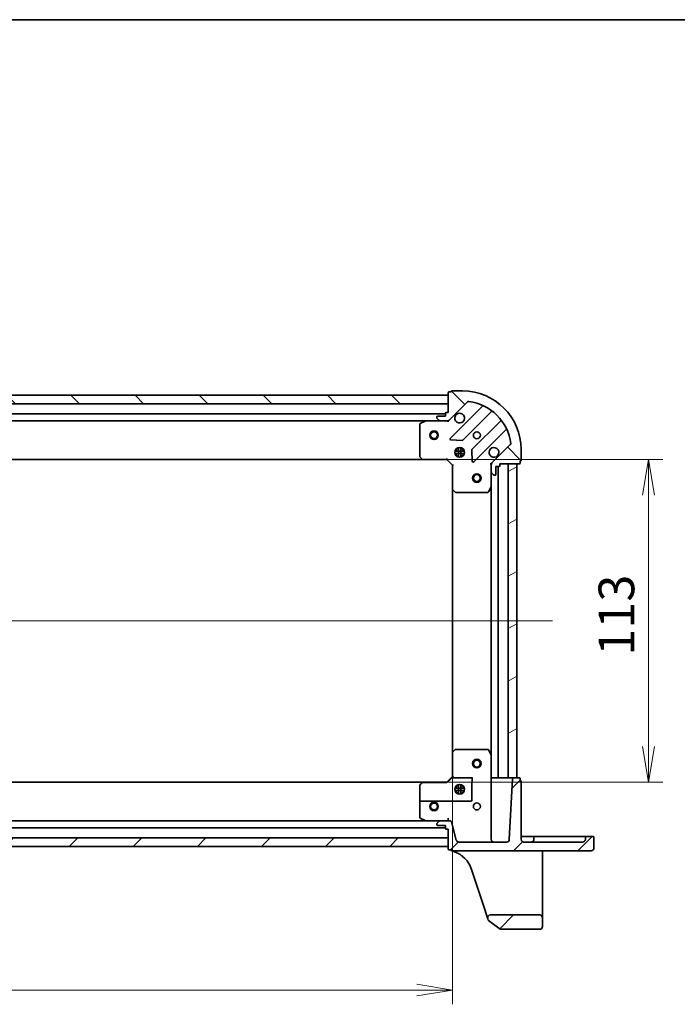
# Model space of a CAD drawing. Units: millimetres. Extents: x 7 to 7682, y 4 to 1409.
# Drawn here: x 515 to 745, y 1064 to 1409 of the extents above; entities that cross this region are included whole.
import ezdxf

# ---------------------------------------------------------------- set-up
doc = ezdxf.new("R2010")
doc.units = ezdxf.units.MM
doc.header["$LTSCALE"] = 0.5
doc.layers.get('Defpoints').update_dxf_attribs({"lineweight": 25})
for name, color, linetype, lineweight in [('Border (ISO)', 7, 'Continuous', 35), ('Centerline (ISO)', 131, 'Continuous', 18), ('Dimension (ISO)', 7, 'Continuous', 18), ('Dimension (ISO) @ 1', 7, 'Continuous', 18), ('Hatch (ISO)', 1, 'Continuous', 18), ('Visible (ISO)', 7, 'Continuous', 35)]:
    doc.layers.add(name, color=color, linetype=linetype, lineweight=lineweight)
doc.styles.add('Note Text (TK)', font='MS PGothic.ttf')
doc.dimstyles.new('Default - Method 1b (TK)', dxfattribs={"dimscale": 0.5, "dimtxt": 2.5, "dimasz": 2.5, "dimexe": 1, "dimexo": 1.499999999999999, "dimgap": 1, "dimtad": 1, "dimrnd": 1e-08, "dimdsep": 46, "dimtxsty": 'Note Text (TK)', "dimblk": 'OPEN', "dimcen": 0.09, "dimdle": 5, "dimclrd": 100, "dimclre": 100, "dimclrt": 7, "dimadec": 1, "dimazin": 1, "dimtfac": 1, "dimtmove": 0, "dimatfit": 3, "dimldrblk": 'OPEN', "dimfxl": 1, "dimtolj": 1, "dimlwd": -1, "dimlwe": -1, "dimarcsym": 0})
pattern_1 = [(45, (140.2499999999999, -36.00000000000004), (-11.22532015133644, 11.22532015133644), [])]
pattern_2 = [(135.0002104591499, (140.2499999999999, -36.00000000000004), (-11.22527891835739, -11.22536138416403), [])]

# ---------------------------------------------------------------- blocks, each defined once
blk = doc.blocks.new('図面枠 tk図枠')
at = {"layer": 'Border (ISO)'}
blk.add_line((14.49999999999999, 289), (405.4999999999999, 289), dxfattribs=at)
blk = doc.blocks.new('_Open')
at = {"color": 0, "linetype": 'ByBlock', "lineweight": -2}
for p, q in [((-1, 0.1666666666666666), (0, 0)), ((-1, -0.1666666666666666), (0, 0)), ((0, 0), (-1, 0))]:
    blk.add_line(p, q, dxfattribs=at)
blk = doc.blocks.new('*D25')
at = {"layer": 'Defpoints', "color": 0}
for p in [(283.6651897268421, 1152.408897003966), (666.6651897268384, 1152.408897003962), (666.6651897268384, 1069.178631715749)]:
    blk.add_point(p, dxfattribs=at)
at = {"layer": 'Dimension (ISO)', "color": 100}
for p, q in [((283.6651897268421, 1144.908897003966), (283.6651897268421, 1064.178631715749)), ((666.6651897268384, 1144.908897003962), (666.6651897268384, 1064.178631715749)), ((296.1651897268421, 1069.178631715749), (654.1651897268384, 1069.178631715749))]:
    blk.add_line(p, q, dxfattribs=at)
at = {"layer": 'Dimension (ISO)', "color": 100, "xscale": 12.5, "yscale": 12.5, "zscale": 12.5, "rotation": 180}
blk.add_blockref('_Open', (283.6651897268421, 1069.178631715749), dxfattribs=at)
at = {"layer": 'Dimension (ISO)', "color": 100, "xscale": 12.5, "yscale": 12.5, "zscale": 12.5}
blk.add_blockref('_Open', (666.6651897268384, 1069.178631715749), dxfattribs=at)
at = {"layer": 'Dimension (ISO)', "color": 7, "insert": (462.4521215450216, 1080.428631715748), "char_height": 12.5, "attachment_point": 4, "style": 'Note Text (TK)'}
blk.add_mtext('\\A1;383', dxfattribs=at)
blk = doc.blocks.new('*D26')
at = {"layer": 'Defpoints', "color": 0}
for p in [(656.2285871921065, 1254.972294469228), (656.2285871920998, 1141.972294469224), (735.2840485770241, 1141.972294469224)]:
    blk.add_point(p, dxfattribs=at)
at = {"layer": 'Dimension (ISO)', "color": 100}
for p, q in [((663.7285871921065, 1254.972294469228), (740.2840485770241, 1254.972294469228)), ((735.2840485770241, 1242.472294469228), (735.2840485770241, 1154.472294469224)), ((663.7285871920998, 1141.972294469224), (740.2840485770241, 1141.972294469224))]:
    blk.add_line(p, q, dxfattribs=at)
at = {"layer": 'Dimension (ISO)', "color": 100, "xscale": 12.5, "yscale": 12.5, "zscale": 12.5}
for p, rotation in [((735.2840485770241, 1254.972294469228), 90), ((735.2840485770241, 1141.972294469224), 270)]:
    blk.add_blockref('_Open', p, dxfattribs=dict(at, rotation=rotation))
at = {"layer": 'Dimension (ISO)', "color": 7, "insert": (724.0340485770244, 1186.256385378316), "char_height": 12.5, "attachment_point": 4, "rotation": 90, "style": 'Note Text (TK)'}
blk.add_mtext('\\A1;113', dxfattribs=at)

msp = doc.modelspace()

# ---------------------------------------------------------------- hatches: boundary and pattern name
at = {"layer": 'Hatch (ISO)'}
h = msp.add_hatch(dxfattribs=at)
h.set_pattern_fill('ANSI31', color=256, scale=127, angle=90.00021045915, style=0)
h.set_pattern_definition(pattern_2)
h.paths.add_polyline_path([(285.1651897268437, 1277.47229446923), (285.1651897268437, 1274.47229446923), (665.1651897268436, 1274.472294469227), (665.1651897268436, 1277.472294469227)])
h = msp.add_hatch(dxfattribs=at)
h.set_pattern_fill('ANSI31', color=256, scale=127, angle=90.00021045915, style=0)
h.set_pattern_definition(pattern_2)
edge = h.paths.add_edge_path()
edge.add_ellipse((681.1651897268397, 1253.058080906851), major_axis=(-0.707106781186554, -0.7071067811865309), ratio=1, start_angle=270.0000000000009, end_angle=315.0000000000004)
edge.add_line((680.1651897268397, 1253.058080906851), (680.1651897268397, 1250.67940125041))
edge.add_ellipse((680.6651897268397, 1250.67940125041), major_axis=(-6.2e-15, -0.5000000000000006), ratio=1, start_angle=270.0000000000017, end_angle=314.9999999999993)
edge.add_line((680.3116363362464, 1250.325847859817), (681.018743117433, 1249.61874107863))
edge.add_ellipse((681.3722965080262, 1249.972294469224), major_axis=(0.3535533905932707, -0.3535533905932795), ratio=1, start_angle=270, end_angle=314.9999999999967)
edge.add_line((681.3722965080262, 1249.472294469224), (681.5651897268398, 1249.472294469224))
edge.add_ellipse((681.5651897268395, 1249.772294469224), major_axis=(0.299999999999998, -6e-15), ratio=1, start_angle=270.0000000000011, end_angle=360.0000000000012)
edge.add_line((681.8651897268398, 1249.772294469224), (681.8651897268398, 1252.472294469224))
edge.add_line((681.8651897268398, 1252.472294469224), (682.8651897268398, 1252.472294469224))
edge.add_ellipse((682.8651897268398, 1252.772294469224), major_axis=(0.3000000000000003, -6e-15), ratio=1, start_angle=270.0000000000011, end_angle=359.9999999999994)
edge.add_line((683.1651897268398, 1252.772294469224), (683.1651897268398, 1253.472294469224))
edge.add_line((683.1651897268398, 1253.472294469224), (690.0651897268398, 1253.472294469224))
edge.add_ellipse((690.0651897268395, 1253.772294469224), major_axis=(0.3000000000000003, -6e-15), ratio=1, start_angle=270.0000000000011, end_angle=359.9999999999994)
edge.add_line((690.3651897268398, 1253.772294469224), (690.3651897268398, 1254.472294469224))
edge.add_ellipse((690.3651897268398, 1254.772294469224), major_axis=(0.3000000000000003, 7e-16), ratio=1, start_angle=269.9999999999998, end_angle=359.9999999999982)
edge.add_line((690.6651897268398, 1254.772294469224), (690.6651897268399, 1258.472294469224))
edge.add_ellipse((670.1651897268398, 1258.472294469224), major_axis=(2.494e-13, 20.50000000000001), ratio=1, start_angle=270, end_angle=360)
edge.add_line((670.1651897268403, 1278.972294469224), (666.4651897268403, 1278.972294469224))
edge.add_ellipse((666.46518972684, 1278.672294469224), major_axis=(-0.299999999999998, 6e-15), ratio=1, start_angle=269.9999999999944, end_angle=360.0000000000045)
edge.add_line((666.16518972684, 1278.672294469224), (665.4651897268401, 1278.672294469224))
edge.add_ellipse((665.46518972684, 1278.372294469224), major_axis=(-0.3000000000000025, 2.6e-15), ratio=1, start_angle=269.9999999999937, end_angle=360.0000000000005)
edge.add_line((665.16518972684, 1278.372294469224), (665.16518972684, 1271.472294469224))
edge.add_line((665.16518972684, 1271.472294469224), (664.4651897268399, 1271.472294469224))
edge.add_ellipse((664.4651897268399, 1271.172294469224), major_axis=(-0.299999999999998, 3.7e-15), ratio=1, start_angle=270.0000000000007, end_angle=360.0000000000008)
edge.add_line((664.16518972684, 1271.172294469224), (664.16518972684, 1270.172294469224))
edge.add_line((664.16518972684, 1270.172294469224), (661.46518972684, 1270.172294469224))
edge.add_ellipse((661.46518972684, 1269.872294469224), major_axis=(-0.299999999999998, 6e-15), ratio=1, start_angle=270.0000000000011, end_angle=360.0000000000012)
edge.add_line((661.16518972684, 1269.872294469224), (661.16518972684, 1269.679401250411))
edge.add_ellipse((661.66518972684, 1269.679401250411), major_axis=(-6.2e-15, -0.4999999999999984), ratio=1, start_angle=269.9999999999987, end_angle=315.0000000000036)
edge.add_line((661.3116363362466, 1269.325847859817), (662.0187431174332, 1268.618741078631))
edge.add_ellipse((662.3722965080264, 1268.972294469224), major_axis=(0.3535533905932698, -0.3535533905932775), ratio=1, start_angle=269.9999999999992, end_angle=315.0000000000006)
edge.add_line((662.3722965080264, 1268.472294469224), (664.7509761644668, 1268.472294469224))
edge.add_ellipse((664.7509761644669, 1269.472294469224), major_axis=(0.999999999999992, -1.47e-14), ratio=1, start_angle=269.9999999999968, end_angle=315.0000000000002)
edge.add_line((665.4580829456532, 1268.765187688037), (671.8876243760473, 1275.194729118431))
edge.add_ellipse((672.2411777666406, 1274.841175727838), major_axis=(0.3535533905932754, 0.3535533905932688), ratio=1, start_angle=37.772034671785775, end_angle=89.9999999999934, ccw=False)
edge.add_ellipse((670.1651897268398, 1258.472294469224), major_axis=(16.86490796342046, -2.138896768279554), ratio=1, start_angle=14.455930656428507, end_angle=90.00000000000011, ccw=False)
edge.add_ellipse((686.5340709854538, 1260.548282509024), major_axis=(0.0629087284787998, -0.4960267048064816), ratio=1, start_angle=37.772034671789186, end_angle=90.00000000000313, ccw=False)
edge.add_line((686.8876243760471, 1260.194729118431), (680.4580829456531, 1253.765187688037))
h = msp.add_hatch(dxfattribs=at)
h.set_pattern_fill('ANSI31', color=256, scale=127, angle=-14.99997778074499, style=0)
h.set_pattern_definition([(30.000022219255, (140.2499999999999, -36.00000000000004), (-7.937505331521658, 13.74815020692112), [])])
h.paths.add_polyline_path([(689.16518972684, 1253.472294469224), (686.1651897268395, 1253.472294469224), (686.1651897268385, 1143.472294469224), (689.1651897268384, 1143.472294469224)])
h = msp.add_hatch(dxfattribs=at)
h.set_pattern_fill('ANSI31', color=256, scale=127, style=0)
h.set_pattern_definition(pattern_1)
edge = h.paths.add_edge_path()
edge.add_ellipse((715.2151897268383, 1118.922294469223), major_axis=(0.9500000000000042, -6.9e-15), ratio=1, start_angle=270.0000000000004, end_angle=359.9999999999988)
edge.add_line((716.1651897268382, 1118.922294469223), (716.1651897268383, 1122.672294469223))
edge.add_ellipse((715.8651897268383, 1122.672294469223), major_axis=(2.5e-15, 0.3000000000000025), ratio=1, start_angle=269.9999999999988, end_angle=360.0000000000004)
edge.add_line((715.8651897268383, 1122.972294469223), (713.4651897268383, 1122.972294469223))
edge.add_ellipse((713.4651897268383, 1122.672294469224), major_axis=(-0.2999999999999992, 3.6e-15), ratio=1, start_angle=269.9999999999871, end_angle=360.0000000000007)
edge.add_line((713.1651897268384, 1122.672294469224), (713.1651897268384, 1121.972294469223))
edge.add_ellipse((712.1651897268384, 1121.972294469223), major_axis=(-1.86e-14, -1.000000000000005), ratio=1, start_angle=0, end_angle=90.00000000000011, ccw=False)
edge.add_line((712.1651897268384, 1120.972294469223), (691.6651897268385, 1120.972294469224))
edge.add_ellipse((691.6651897268384, 1121.972294469224), major_axis=(-1.000000000000001, 1.2e-14), ratio=1, start_angle=2.2737367544323206e-13, end_angle=90.00000000000068, ccw=False)
edge.add_line((690.6651897268384, 1121.972294469224), (690.6651897268385, 1142.172294469224))
edge.add_ellipse((690.3651897268387, 1142.172294469224), major_axis=(1.4e-15, 0.3000000000000025), ratio=1, start_angle=270.0000000000002, end_angle=360.0000000000002)
edge.add_line((690.3651897268387, 1142.472294469224), (690.3651897268387, 1143.172294469224))
edge.add_ellipse((690.0651897268385, 1143.172294469224), major_axis=(5.8e-15, 0.299999999999998), ratio=1, start_angle=269.9999999999977, end_angle=360.0000000000012)
edge.add_line((690.0651897268385, 1143.472294469224), (687.949879096853, 1143.472294469224))
edge.add_ellipse((687.949879096853, 1143.172294469224), major_axis=(-0.3000000000000025, 1.4e-15), ratio=1, start_angle=270.0000000000002, end_angle=356.9999999999996)
edge.add_line((687.6502902364266, 1143.187995256097), (686.5356796610095, 1121.919958512981))
edge.add_ellipse((685.537050126255, 1121.972294469224), major_axis=(-0.052335956242957, -0.998629534754577), ratio=1, start_angle=2.9999999999986926, end_angle=90.0000000000012, ccw=False)
edge.add_line((685.537050126255, 1120.972294469224), (668.9325167148173, 1120.972294469224))
edge.add_ellipse((668.9325167148174, 1121.972294469224), major_axis=(-0.9999999999999987, 1.2e-14), ratio=1, start_angle=14.999999999999773, end_angle=90.00000000000068, ccw=False)
edge.add_line((667.9665908885281, 1121.713475424122), (666.2548702027598, 1128.101703991776))
edge.add_ellipse((665.7719072896155, 1127.972294469224), major_axis=(-0.129409522551254, 0.4829629131445351), ratio=1, start_angle=270.0000000000013, end_angle=345.0000000000007)
edge.add_line((665.7719072896155, 1128.472294469224), (662.3722965080248, 1128.472294469224))
edge.add_ellipse((662.3722965080248, 1127.972294469224), major_axis=(-0.4999999999999972, 6e-15), ratio=1, start_angle=270.0000000000007, end_angle=314.9999999999993)
edge.add_line((662.0187431174318, 1128.325847859817), (661.3116363362451, 1127.618741078631))
edge.add_ellipse((661.6651897268384, 1127.265187688037), major_axis=(-0.3535533905932784, -0.3535533905932668), ratio=1, start_angle=269.9999999999944, end_angle=314.9999999999979)
edge.add_line((661.1651897268384, 1127.265187688037), (661.1651897268384, 1127.072294469224))
edge.add_ellipse((661.4651897268384, 1127.072294469224), major_axis=(-4.7e-15, -0.299999999999998), ratio=1, start_angle=269.9999999999992, end_angle=360.0000000000009)
edge.add_line((661.4651897268384, 1126.772294469224), (664.1651897268384, 1126.772294469224))
edge.add_line((664.1651897268384, 1126.772294469224), (664.1651897268384, 1125.772294469224))
edge.add_ellipse((664.4651897268383, 1125.772294469224), major_axis=(-3e-15, -0.3000000000000025), ratio=1, start_angle=269.9999999999989, end_angle=360.0000000000006)
edge.add_line((664.4651897268383, 1125.472294469224), (665.1651897268384, 1125.472294469224))
edge.add_line((665.1651897268384, 1125.472294469224), (665.1651897268384, 1118.572294469224))
edge.add_ellipse((665.4651897268384, 1118.572294469224), major_axis=(-3.6e-15, -0.3000000000000003), ratio=1, start_angle=269.999999999999, end_angle=360.0000000000007)
edge.add_line((665.4651897268384, 1118.272294469224), (666.1651897268384, 1118.272294469224))
edge.add_ellipse((666.4651897268384, 1118.272294469224), major_axis=(8e-16, -0.3000000000000025), ratio=1, start_angle=270.0000000000015, end_angle=359.9999999999998)
edge.add_line((666.4651897268384, 1117.972294469224), (715.2151897268383, 1117.972294469223))
h = msp.add_hatch(dxfattribs=at)
h.set_pattern_fill('ANSI31', color=256, scale=127, style=0)
h.set_pattern_definition(pattern_1)
h.paths.add_polyline_path([(665.1651897268388, 1119.472294469224), (665.1651897268391, 1122.472294469224), (285.1651897268389, 1122.472294469228), (285.1651897268389, 1119.472294469228)])
h = msp.add_hatch(dxfattribs=at)
h.set_pattern_fill('ANSI31', color=256, scale=127, style=0)
h.set_pattern_definition(pattern_1)
edge = h.paths.add_edge_path()
edge.add_ellipse((679.9082905483821, 1094.472294469224), major_axis=(-1, 1.17e-14), ratio=1, start_angle=270.0000000000007, end_angle=378.1218602479008)
edge.add_line((678.9578934193372, 1094.161255408809), (679.1084968562182, 1093.701078240562))
edge.add_ellipse((679.3936159949317, 1093.794389958687), major_axis=(0.0933117181243815, -0.2851191387134042), ratio=1, start_angle=269.9999999999985, end_angle=305.9390698760493)
edge.add_line((679.2175386190954, 1093.551497476879), (683.3864119352122, 1090.529401987416))
edge.add_ellipse((683.5624893110484, 1090.772294469224), major_axis=(0.2428924818076107, -0.1760773758361451), ratio=1, start_angle=270.0000000000031, end_angle=305.9390698760493)
edge.add_line((683.5624893110484, 1090.472294469224), (697.165189726838, 1090.472294469224))
edge.add_ellipse((697.165189726838, 1091.472294469223), major_axis=(0.9999999999999966, -1.42e-14), ratio=1, start_angle=270.0000000000008, end_angle=359.9999999999998)
edge.add_line((698.1651897268379, 1091.472294469223), (698.1651897268379, 1094.472294469223))
edge.add_ellipse((697.165189726838, 1094.472294469223), major_axis=(7.5e-15, 1.000000000000005), ratio=1, start_angle=270.0000000000004, end_angle=360.0000000000004)
edge.add_line((697.165189726838, 1095.472294469224), (679.908290548382, 1095.472294469224))

# ---------------------------------------------------------------- linework, layer by layer
at = {"layer": 'Centerline (ISO)', "linetype": 'Continuous'}
msp.add_line((248.6651897268399, 1198.472294469229), (701.6651897268393, 1198.472294469224), dxfattribs=at)
at = {"layer": 'Visible (ISO)'}
for p, q in [((665.1651897268465, 1277.472294469228), (285.1651897268407, 1277.47229446923)), ((665.16518972684, 1278.372294469224), (665.16518972684, 1271.472294469224)), ((665.1651897268465, 1274.472294469228), (665.1651897268468, 1277.472294469228)), ((666.16518972684, 1278.672294469224), (665.46518972684, 1278.672294469224)), ((670.16518972684, 1278.972294469224), (666.4651897268401, 1278.972294469224)), ((285.1651897268407, 1274.47229446923), (665.1651897268465, 1274.472294469228)), ((665.4580829456532, 1268.765187688037), (671.8876243760473, 1275.194729118431)), ((677.0583929596711, 1273.565497702053), (665.854366227866, 1262.361470970248)), ((664.165189726845, 1270.972294469228), (286.1651897268396, 1270.97229446923)), ((661.16518972684, 1269.872294469224), (661.16518972684, 1269.679401250411)), ((661.3116363362466, 1269.325847859817), (662.0187431174334, 1268.618741078631)), ((664.16518972684, 1270.172294469224), (661.46518972684, 1270.172294469224)), ((664.16518972684, 1271.172294469224), (664.16518972684, 1270.172294469224)), ((665.16518972684, 1271.472294469224), (664.4651897268399, 1271.472294469224)), ((670.208277524204, 1261.76563479828), (680.2639044400329, 1271.821261714109)), ((293.0943693335899, 1268.47229446923), (657.2360101200949, 1268.472294469227)), ((655.1651897268421, 1267.286884272599), (655.1651897268418, 1256.090512545603)), ((657.101846041442, 1268.440622626524), (655.331025648192, 1267.555212429899)), ((662.3722965080284, 1268.472294469224), (657.236010120092, 1268.472294469224)), ((662.3722965080267, 1268.472294469224), (664.7509761644669, 1268.472294469224)), ((665.165189726842, 1268.472294469224), (664.7510950106882, 1268.472294469224)), ((665.165189726842, 1268.5621147481), (665.165189726842, 1268.472294469224)), ((665.1651897268395, 1268.122028722711), (665.165189726842, 1268.472294469224)), ((683.5141569717272, 1268.571009182415), (673.4585300558981, 1258.515382266586)), ((674.0543662278658, 1254.161470970248), (685.258392959671, 1265.365497702053)), ((666.0534124460123, 1261.849624469417), (669.9830596736383, 1261.678052366162)), ((668.165189726842, 1258.472294469228), (668.165189726842, 1258.847067177711)), ((668.715189726842, 1259.1116541003), (668.715189726842, 1255.832934838149)), ((669.6151897268421, 1259.1116541003), (669.6151897268421, 1255.832934838149)), ((670.165189726842, 1258.472294469228), (670.165189726842, 1258.847067177711)), ((686.8876243760471, 1260.194729118431), (680.4580829456532, 1253.765187688038)), ((655.2458366778469, 1255.885856150891), (656.0092341431084, 1255.067638074512)), ((664.6651897268418, 1254.972294469224), (664.7894537955538, 1255.272294469224)), ((667.5258300957693, 1257.922294469228), (670.8045493579186, 1257.922294469227)), ((667.5258300957676, 1257.022294469227), (670.8045493579202, 1257.022294469227)), ((668.1651897268441, 1258.472294469228), (667.7904170183594, 1258.472294469228)), ((668.1651897268438, 1256.472294469227), (667.7904170183551, 1256.472294469227)), ((668.165189726842, 1256.097521760738), (668.165189726842, 1256.472294469228)), ((670.5399624353284, 1258.472294469228), (670.165189726844, 1258.472294469228)), ((670.5399624353328, 1256.472294469227), (670.165189726844, 1256.472294469227)), ((670.165189726842, 1256.097521760738), (670.165189726842, 1256.472294469228)), ((673.3709476237796, 1258.29016441602), (673.5425197270354, 1254.360517188394)), ((690.6651897268398, 1254.772294469224), (690.6651897268398, 1258.472294469224)), ((294.1017922615783, 1254.97229446923), (656.2285871921061, 1254.972294469227)), ((656.2285871921033, 1254.972294469224), (664.6651897268418, 1254.972294469224)), ((664.6651897268418, 1254.972294469224), (666.6651897268418, 1252.972294469224)), ((666.965189726842, 1253.096558537936), (666.6651897268418, 1252.972294469224)), ((666.6651897268418, 1252.972294469224), (666.6651897268415, 1244.535691934486)), ((680.1651897268416, 1253.472294469224), (679.8149239803286, 1253.472294469222)), ((680.1651897268413, 1253.472294469224), (680.2550100057174, 1253.472294469224)), ((680.1651897268418, 1253.05819975307), (680.1651897268418, 1253.472294469224)), ((680.1651897268397, 1253.058080906851), (680.1651897268397, 1250.67940125041)), ((681.8651897268398, 1249.772294469224), (681.8651897268398, 1252.472294469224)), ((681.8651897268398, 1252.472294469224), (682.8651897268398, 1252.472294469224)), ((682.6651897268384, 1143.472294469224), (682.6651897268398, 1252.472294469224)), ((683.1651897268398, 1252.772294469224), (683.1651897268398, 1253.472294469224)), ((683.1651897268398, 1253.472294469224), (690.0651897268399, 1253.472294469224)), ((689.16518972684, 1253.472294469224), (686.1651897268398, 1253.472294469224)), ((686.1651897268398, 1253.472294469224), (686.1651897268385, 1143.472294469224)), ((689.1651897268387, 1143.472294469224), (689.16518972684, 1253.472294469224)), ((690.3651897268398, 1253.772294469224), (690.3651897268398, 1254.472294469224)), ((680.1651897268418, 1245.543114862474), (680.1651897268418, 1250.67940125041)), ((680.3116363362464, 1250.325847859817), (681.0187431174331, 1249.618741078631)), ((681.3722965080264, 1249.472294469224), (681.5651897268395, 1249.472294469224)), ((679.2481076875167, 1243.638130390574), (680.1335178841418, 1245.408950783824)), ((680.1651897268396, 1245.543114862474), (680.1651897268384, 1151.401474075974)), ((666.6651897268395, 1244.535691934486), (666.6651897268384, 1152.408897003962)), ((666.7605333321296, 1244.316338885491), (667.5787514085084, 1243.552941420229)), ((667.7834078032206, 1243.472294469224), (678.9797795302168, 1243.472294469224)), ((666.6651897268389, 1152.408897003962), (666.6651897268385, 1143.972294469224)), ((667.5787514085055, 1153.391647518219), (666.7605333321264, 1152.628250052957)), ((678.2494889399658, 1153.472294469223), (667.7834078032176, 1153.472294469224)), ((678.2494889399658, 1153.472294469223), (678.9797795302138, 1153.472294469223)), ((680.1335178841387, 1151.535638154624), (679.2481076875137, 1153.306458547874)), ((680.1651897268384, 1121.972294469224), (680.1651897268385, 1151.401474075974)), ((656.2285871920996, 1141.972294469224), (294.1017922615811, 1141.972294469228)), ((656.0092341431055, 1141.876950863936), (655.245836677844, 1141.058732787557)), ((664.6652396719275, 1141.972294469224), (656.2285871921003, 1141.972294469224)), ((656.2285871921003, 1141.909547216792), (664.695204106212, 1141.909547216792)), ((666.6653952261456, 1143.972499968531), (664.6651897268387, 1141.972294469224)), ((666.5737530086778, 1143.472294469224), (666.4140347041183, 1143.472294469224)), ((666.5737530086778, 1143.472294469224), (673.6651897268385, 1143.472294469224)), ((680.4651897268383, 1143.472294469224), (680.1651897268384, 1143.472294469224)), ((682.3651897268384, 1143.472294469224), (680.4651897268383, 1143.472294469224)), ((682.6651897268384, 1143.472294469224), (682.3651897268384, 1143.472294469224)), ((682.6651897268384, 1143.472294469224), (682.9651897268385, 1143.472294469224)), ((685.8651897268384, 1143.472294469224), (682.9651897268385, 1143.472294469224)), ((685.8651897268384, 1143.472294469224), (686.1651897268384, 1143.472294469224)), ((686.1651897268385, 1143.472294469224), (689.1651897268387, 1143.472294469224)), ((687.6502902364266, 1143.187995256097), (686.5356796610095, 1121.919958512981)), ((690.0651897268385, 1143.472294469224), (687.949879096853, 1143.472294469224)), ((690.3651897268384, 1142.472294469223), (690.3651897268384, 1143.172294469223)), ((690.6651897268382, 1121.972294469224), (690.6651897268384, 1142.172294469224)), ((655.1651897268385, 1140.854076392845), (655.1651897268385, 1138.168884817592)), ((655.1651897268385, 1134.972294469224), (655.1651897268385, 1138.168884817592)), ((667.5258300957607, 1139.922294469224), (670.8045493579118, 1139.922294469224)), ((667.5258300957607, 1139.022294469224), (670.8045493579118, 1139.022294469224)), ((668.1651897268381, 1140.472294469224), (667.7904170183494, 1140.472294469224)), ((668.1651897268381, 1138.472294469224), (667.7904170183496, 1138.472294469224)), ((668.1651897268407, 1140.472294469224), (668.1651897268407, 1140.847067177712)), ((668.1651897268407, 1138.097521760735), (668.1651897268407, 1138.472294469224)), ((668.7151897268407, 1141.1116541003), (668.7151897268407, 1137.832934838147)), ((669.6151897268408, 1141.111654100298), (669.6151897268408, 1137.832934838149)), ((670.1651897268407, 1140.472294469224), (670.1651897268407, 1140.847067177709)), ((670.5399624353231, 1140.472294469224), (670.1651897268382, 1140.472294469224)), ((670.5399624353231, 1138.472294469224), (670.1651897268382, 1138.472294469224)), ((670.1651897268407, 1138.097521760738), (670.1651897268407, 1138.472294469224)), ((673.3651897268387, 1138.168884817592), (673.3651897268384, 1135.572294469224)), ((655.1651897268385, 1134.972294469224), (655.1651897268385, 1129.657704665849)), ((673.0651897268385, 1135.272294469224), (655.4651897268386, 1135.272294469224)), ((657.2360101200879, 1128.472294469224), (293.0943693335925, 1128.472294469228)), ((655.3310256481886, 1129.389376508549), (657.1018460414386, 1128.503966311924)), ((657.2360101200886, 1128.472294469224), (662.3722965080253, 1128.472294469224)), ((662.0187431174318, 1128.325847859817), (661.3116363362453, 1127.618741078631)), ((665.7719072896156, 1128.472294469224), (662.3722965080251, 1128.472294469224)), ((665.1651897268385, 1129.419958512981), (665.1651897268385, 1128.472294469224)), ((667.9665908885283, 1121.713475424122), (666.2548702027599, 1128.101703991775)), ((286.1651897268422, 1125.972294469228), (664.1651897268397, 1125.972294469224)), ((661.1651897268385, 1127.265187688037), (661.1651897268385, 1127.072294469224)), ((661.4651897268384, 1126.772294469224), (664.1651897268384, 1126.772294469224)), ((664.1651897268384, 1126.772294469224), (664.1651897268384, 1125.772294469224)), ((664.4651897268383, 1125.472294469224), (665.1651897268384, 1125.472294469224)), ((665.1651897268384, 1125.472294469224), (665.1651897268384, 1118.572294469224)), ((665.1651897268384, 1122.472294469224), (285.1651897268396, 1122.472294469228)), ((665.1651897268384, 1119.472294469224), (665.1651897268384, 1122.472294469224)), ((685.5370501262548, 1120.972294469224), (668.9325167148174, 1120.972294469224)), ((691.6651897268382, 1122.972294469224), (690.6651897268382, 1122.972294469224)), ((694.1651897268382, 1122.972294469223), (691.6651897268382, 1122.972294469224)), ((712.1651897268379, 1120.972294469223), (691.6651897268382, 1120.972294469224)), ((695.465189726838, 1122.972294469223), (694.1651897268382, 1122.972294469223)), ((695.1651897268382, 1122.672294469224), (695.1651897268382, 1121.972294469223)), ((695.465189726838, 1122.972294469224), (705.9151897268379, 1122.972294469223)), ((712.1651897268379, 1122.972294469223), (705.9151897268379, 1122.972294469223)), ((713.4651897268382, 1122.972294469223), (712.1651897268379, 1122.972294469223)), ((713.165189726838, 1122.672294469223), (713.165189726838, 1121.972294469223)), ((715.865189726838, 1122.972294469223), (713.4651897268379, 1122.972294469223)), ((716.1651897268379, 1118.922294469223), (716.1651897268379, 1122.672294469223)), ((285.1651897268395, 1119.472294469228), (665.1651897268384, 1119.472294469224)), ((665.4651897268384, 1118.272294469224), (666.1651897268384, 1118.272294469224)), ((666.1651897268384, 1118.272294469224), (666.1651897268384, 1118.243782499025)), ((666.1651897268384, 1118.243782499025), (666.1651897268384, 1118.205849977998)), ((666.4651897268384, 1117.972294469224), (715.2151897268379, 1117.972294469224)), ((698.1651897268382, 1116.62499811389), (698.1651897268382, 1117.972294469224)), ((698.1651897268379, 1099.430405403222), (698.1651897268382, 1116.62499811389)), ((673.3291044834045, 1111.360332713049), (677.3352389318469, 1099.119366342808)), ((677.3352389318472, 1099.119366342808), (678.9578934193372, 1094.161255408809)), ((698.1651897268378, 1094.472294469224), (698.1651897268379, 1099.430405403222)), ((678.9578934193372, 1094.16125540881), (679.1084968562182, 1093.701078240562)), ((679.2175386190954, 1093.551497476879), (683.3864119352122, 1090.529401987416)), ((697.1651897268378, 1095.472294469224), (679.908290548382, 1095.472294469224)), ((698.1651897268378, 1091.472294469224), (698.1651897268378, 1094.472294469224)), ((683.5624893110482, 1090.472294469224), (697.1651897268378, 1090.472294469224))]:
    msp.add_line(p, q, dxfattribs=at)
for centre, radius in [((660.1651897268459, 1263.472294469228), 1.500000000000031), ((660.1651897268459, 1263.472294469228), 1.193275000000025), ((675.1651897268421, 1263.472294469224), 1.229500000000002), ((669.1651897268418, 1257.472294469224), 1.700000000000003), ((675.1651897268395, 1248.472294469224), 1.500000000000015), ((675.1651897268395, 1248.472294469224), 1.193275000000013), ((675.1651897268384, 1148.472294469224), 1.500000000000014), ((675.1651897268384, 1148.472294469224), 1.193275000000012), ((669.1651897268385, 1139.472294469224), 1.699999999999987), ((660.1651897268388, 1133.472294469224), 1.499999999999992), ((660.1651897268388, 1133.472294469224), 1.193274999999994), ((675.1651897268384, 1133.472294469224), 1.229499999999991)]:
    msp.add_circle(centre, radius, dxfattribs=at)
for centre, radius, start, end in [((665.46518972684, 1278.372294469224), 0.3000000000000005, 90, 180), ((666.4651897268401, 1278.672294469224), 0.3000000000000006, 90, 180), ((670.1651897268398, 1258.472294469224), 20.50000000000004, 0, 89.99999999999837), ((672.2411777666406, 1274.841175727838), 0.500000000000001, 82.7720346717926, 135.0000000000143), ((670.1651897268398, 1258.472294469224), 17.00000000000003, 7.227965328213157, 82.77203467178603), ((676.846260925315, 1273.777629736409), 0.3000000000000015, 314.9999999999884, 66.4178115335703), ((661.46518972684, 1269.872294469224), 0.3000000000000005, 90, 180), ((661.66518972684, 1269.679401250411), 0.500000000000001, 180, 224.9999999999927), ((664.4651897268399, 1271.172294469224), 0.3000000000000005, 90, 180), ((669.165189726842, 1269.472294469224), 1.700000000000003, 152.4998288192963, 117.5001711807021), ((680.476036474389, 1271.609129679753), 0.2999999999999998, 51.87232030146706, 135.0000000000235), ((683.3020249373712, 1268.783141216771), 0.3000000000000011, 314.9999999999884, 38.12767969854272), ((655.465189726842, 1267.286884272599), 0.3000000000000009, 116.5650511770781, 180), ((657.236010120092, 1268.172294469224), 0.3000000000000011, 90, 116.5650511770928), ((662.3722965080264, 1268.972294469224), 0.5000000000000011, 224.9999999999927, 269.9999999999886), ((664.7509761644669, 1269.472294469224), 1.000000000000001, 270, 314.999999999996), ((666.066498262222, 1262.149338935892), 0.3000000000000007, 134.9999999999884, 267.4999999999737), ((685.4705249940271, 1265.153365667697), 0.300000000000002, 23.58218846641348, 134.9999999999884), ((669.9961454898479, 1261.977766832636), 0.3000000000000008, 267.4999999999737, 314.9999999999884), ((681.1651897268418, 1257.472294469224), 1.700000000000003, 332.4998288192972, 297.5001711807021), ((686.534070985454, 1260.548282509025), 0.5000000000000011, 314.9999999999861, 7.227965328206086), ((655.4651897268418, 1256.090512545603), 0.3000000000000033, 180, 223.0148572052099), ((673.6706620902539, 1258.30325023223), 0.3000000000000007, 134.9999999999884, 182.4999999999745), ((656.2285871921033, 1255.272294469224), 0.3000000000000008, 223.0148572051842, 269.9999999999821), ((673.8422341935099, 1254.373603004604), 0.3000000000000001, 182.5000000000083, 314.9999999999884), ((681.1651897268397, 1253.058080906851), 1.000000000000002, 134.999999999996, 180), ((682.8651897268398, 1252.772294469224), 0.3000000000000005, 270, 0), ((690.0651897268399, 1253.772294469224), 0.3000000000000005, 270, 0), ((690.3651897268398, 1254.772294469224), 0.3000000000000005, 270, 0), ((680.6651897268397, 1250.67940125041), 0.500000000000001, 180, 224.9999999999927), ((681.3722965080264, 1249.972294469224), 0.5000000000000011, 224.9999999999927, 269.9999999999886), ((681.5651897268395, 1249.772294469224), 0.3000000000000005, 270, 0), ((679.8651897268419, 1245.543114862474), 0.3000000000000009, 333.4349488229297, 0), ((666.9651897268417, 1244.535691934486), 0.3000000000000009, 180, 226.9851427948019), ((667.7834078032206, 1243.772294469224), 0.3000000000000009, 226.9851427948019, 269.9999999999821), ((678.9797795302168, 1243.772294469224), 0.3000000000000011, 270, 333.4349488229297), ((666.9651897268388, 1152.408897003962), 0.2999999999999974, 133.0148572051968, 180), ((667.7834078032176, 1153.172294469224), 0.2999999999999976, 90, 133.0148572051968), ((678.9797795302138, 1153.172294469223), 0.2999999999999979, 76.09837981328002, 90), ((678.9797795302138, 1153.172294469223), 0.2999999999999976, 26.5650511770703, 76.09837981328002), ((679.8651897268387, 1151.401474075974), 0.2999999999999948, 0, 26.5650511770703), ((656.2285871921003, 1141.672294469224), 0.2999999999999976, 90, 136.9851427948157), ((656.2285871921003, 1141.672294469224), 0.237252747568459, 90, 135.2858042310351), ((687.949879096853, 1143.172294469223), 0.2999999999999978, 90, 176.9999999999887), ((690.0651897268385, 1143.172294469223), 0.2999999999999978, 0, 90), ((690.3651897268384, 1142.172294469224), 0.2999999999999978, 0, 90), ((655.4651897268388, 1140.854076392845), 0.2999999999999983, 136.9851427948157, 180), ((655.4651897268388, 1140.854076392845), 0.2649462111558828, 135.818913035016, 178.4049003809093), ((655.4651897268386, 1134.972294469224), 0.3000000000000003, 90, 180), ((673.0651897268385, 1135.572294469224), 0.2999999999999981, 270, 0), ((655.4651897268386, 1129.657704665849), 0.2999999999999988, 180, 243.4349488229218), ((657.2360101200886, 1128.772294469224), 0.2999999999999976, 243.4349488229218, 270), ((661.6651897268384, 1127.265187688037), 0.4999999999999961, 135.0000000000143, 180), ((662.3722965080251, 1127.972294469224), 0.4999999999999964, 90, 135.0000000000072), ((665.7719072896155, 1127.972294469224), 0.4999999999999964, 14.99999999999836, 90), ((661.4651897268384, 1127.072294469224), 0.2999999999999978, 180, 270), ((664.4651897268386, 1125.772294469224), 0.2999999999999978, 180, 270), ((668.9325167148174, 1121.972294469224), 0.9999999999999927, 194.9999999999996, 270), ((681.1651897268382, 1121.972294469224), 0.9999999999999923, 180, 270), ((685.5370501262548, 1121.972294469224), 0.9999999999999927, 270.0000000000049, 357.0000000000025), ((691.6651897268382, 1121.972294469224), 0.9999999999999925, 180, 270), ((694.1651897268382, 1121.972294469223), 1.000000000000007, 270, 0), ((695.465189726838, 1122.672294469224), 0.2999999999999981, 90, 180), ((712.1651897268379, 1121.972294469223), 0.9999999999999928, 270, 0), ((713.4651897268379, 1122.672294469223), 0.2999999999999978, 90, 180), ((715.865189726838, 1122.672294469223), 0.2999999999999978, 0, 90), ((665.4651897268384, 1118.572294469224), 0.2999999999999978, 180, 270), ((666.4651897268384, 1118.272294469224), 0.2999999999999978, 180, 270), ((666.4651897268384, 1118.205849977998), 0.2999999999999959, 180, 255.1484116929232), ((715.2151897268379, 1118.922294469223), 0.9499999999999929, 270, 0), ((663.8251331929577, 1108.249942108903), 9.999999999999927, 18.12186024790049, 49.58501093017555), ((679.908290548382, 1094.472294469224), 0.9999999999999927, 90, 198.1218602478995), ((679.3936159949317, 1093.794389958687), 0.2999999999999978, 198.1218602479044, 234.0609301239555), ((697.1651897268378, 1094.472294469224), 0.9999999999999928, 0, 90), ((683.5624893110482, 1090.772294469224), 0.2999999999999976, 234.0609301239555, 270.0000000000163), ((697.1651897268378, 1091.472294469224), 0.9999999999999928, 270, 0)]:
    msp.add_arc(centre, radius, start, end, dxfattribs=at)
for centre, major_axis, ratio, start_param, end_param in [((677.8409256581269, 1153.172294469223), (0.2998971974926683, 0.2998971974926937), 0.0261859215691845, 0.759218224614922, 1.544616388016166), ((678.2651897268388, 1153.172294469223), (-0.2176123113036963, 0.2176123113036746), 0.9489645667148794, 5.5239670825616, 6.257005368399095), ((652.9599059871277, 1138.168884817592), (5.344729870934011, 5.728542198214238), 0.0382912513175357, 0.9116162609974747, 1.082154198915513), ((664.7894537955505, 1141.672294469224), (0.1242604115136522, -0.2999911707423321), 0.0185225910293085, 2.475308520967195, 3.133920495706078), ((661.2860441439193, 1138.168884817592), (5.72827024123507, 5.728270241234938), 0.0370324767202721, 0.4262582435601017, 0.8968400362952433), ((666.9651897268386, 1143.848030400512), (0.299948620773546, -0.124242786739512), 0.0446868380915356, 1.589304107700744, 3.123084872688764), ((673.6651897268385, 1138.168884817592), (7.07e-14, 5.732196782789175), 0.0523359562429438, 0.3892426817559382, 1.570796326794835), ((655.4651897268388, 1138.168884817592), (6.82e-14, 5.732196782789176), 0.0523359562429438, 1.081814999589417, 1.570796326794835)]:
    msp.add_ellipse(centre, major_axis=major_axis, ratio=ratio, start_param=start_param, end_param=end_param, dxfattribs=at)
for points, knots in [([(667.6572736556825, 1270.257271616878), (667.7378292462146, 1270.412016337725), (667.8442621633087, 1270.555529961725), (668.0819542343413, 1270.793222032758), (668.2254678583411, 1270.899654949852), (668.380212579188, 1270.980210540384)], [0.2789125936271499, 0.2789125936271499, 0.2789125936271499, 0.2789125936271499, 0.3293346962055621, 0.3293346962055621, 0.3797567987839744, 0.3797567987839744, 0.3797567987839744, 0.3797567987839744]), ([(682.6731057980014, 1256.68731732157), (682.5925502074693, 1256.532572600723), (682.4861172903754, 1256.389058976723), (682.2484252193428, 1256.15136690569), (682.1049115953429, 1256.044933988596), (681.9501668744958, 1255.964378398064)], [0.278912593627149, 0.278912593627149, 0.278912593627149, 0.278912593627149, 0.3293346962055633, 0.3293346962055633, 0.3797567987839778, 0.3797567987839778, 0.3797567987839778, 0.3797567987839778]), ([(666.3882948763371, 1117.915872078898), (666.4635072637952, 1117.895927644142), (666.5425978698848, 1117.87400029927), (666.7682211634225, 1117.80823383648), (666.9182695491115, 1117.760899469383), (667.4306443797718, 1117.585117216633), (667.8007297530302, 1117.434687418499), (668.61671337284, 1117.041441514235), (669.0644576524611, 1116.783534648776), (669.7751394794174, 1116.294404312212), (670.0492594316346, 1116.084227701892), (670.3083242316417, 1115.863629386164)], [0.2208137404372977, 0.2208137404372977, 0.2208137404372977, 0.2208137404372977, 0.2540409627357298, 0.2540409627357298, 0.3134201922345649, 0.3134201922345649, 0.4542826780611266, 0.4542826780611266, 0.6276141461071912, 0.6276141461071912, 0.7406318945226875, 0.7406318945226875, 0.7406318945226875, 0.7406318945226875])]:
    msp.add_open_spline(points, degree=3, knots=knots, dxfattribs=at)

# ---------------------------------------------------------------- block references
at = {"xscale": 5, "yscale": 5, "zscale": 5}
msp.add_blockref('図面枠 tk図枠', (140.2499999999999, -36.00000000000004), dxfattribs=at)

# ---------------------------------------------------------------- dimensions: what is measured, and where the dimension line sits
at = {"layer": 'Dimension (ISO) @ 1', "color": 100}
dim = msp.add_linear_dim(base=(735.2840485770241, 1141.972294469224), p1=(656.2285871921061, 1254.972294469227), p2=(656.2285871920996, 1141.972294469224), angle=270, dimstyle='Default - Method 1b (TK)', override={"dimscale": 1, "dimtxt": 12.5, "dimasz": 12.5, "dimexe": 5, "dimexo": 7.499999999999999, "dimgap": 5, "dimdec": 2, "dimcen": 0.45, "dimtol": 0, "dimlim": 0, "dimtp": 0, "dimtm": 0, "dimtdec": 2, "dimtix": 0, "dimtofl": 0, "dimtmove": 0, "dimatfit": 1}, dxfattribs=at)
dim.commit()
dim.dimension.update_dxf_attribs({"geometry": '*D26', "text_midpoint": (735.2840485770244, 1198.472294469225), "dimtype": 128})
dim = msp.add_linear_dim(base=(666.6651897268384, 1069.178631715749), p1=(283.6651897268421, 1152.408897003966), p2=(666.6651897268384, 1152.408897003962), dimstyle='Default - Method 1b (TK)', override={"dimscale": 1, "dimtxt": 12.5, "dimasz": 12.5, "dimexe": 5, "dimexo": 7.499999999999999, "dimgap": 5, "dimdec": 2, "dimcen": 0.45, "dimtol": 0, "dimlim": 0, "dimtp": 0, "dimtm": 0, "dimtdec": 2, "dimtix": 0, "dimtofl": 0, "dimtmove": 0, "dimatfit": 1}, dxfattribs=at)
dim.commit()
dim.dimension.update_dxf_attribs({"geometry": '*D25', "text_midpoint": (475.1651897268398, 1069.178631715749), "dimtype": 128})

doc.saveas('drawing.dxf')
